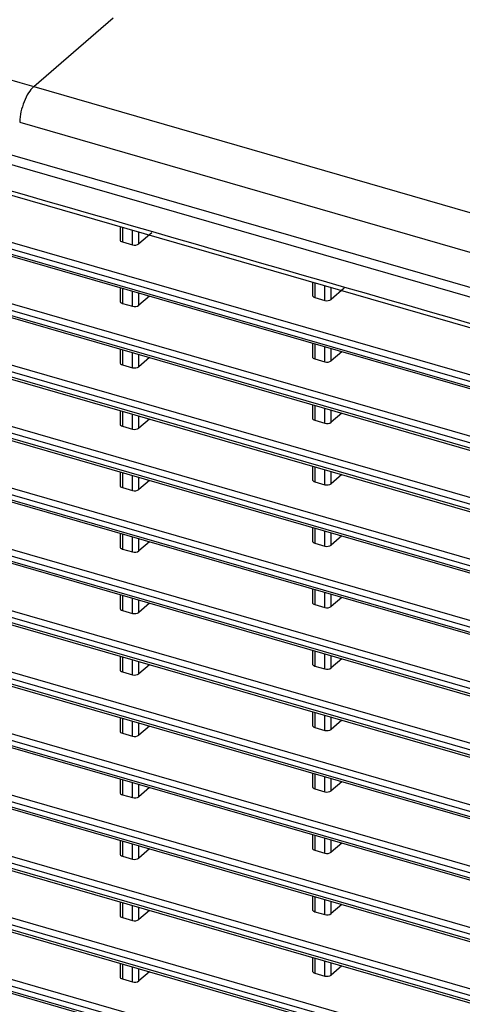
# Model space of a CAD drawing. Extents: x -169 to 3021, y -456 to 1822.
# Drawn here: x 2273 to 2319, y 1312 to 1416 of the extents above; entities that cross this region are included whole.
import ezdxf

# ---------------------------------------------------------------- set-up
doc = ezdxf.new("R2010")
doc.units = 0
doc.header["$LTSCALE"] = 65.395
doc.layers.add('B35LD-FRONT-DXF_CONTINUOUS_LINE', color=7, linetype='CONTINUOUS')
doc.layers.add('B35LD-TOP-CODXF_CONTINUOUS_LINE', color=7, linetype='CONTINUOUS')

msp = doc.modelspace()

# ---------------------------------------------------------------- linework, layer by layer
at = {"layer": 'B35LD-FRONT-DXF_CONTINUOUS_LINE', "color": 7, "linetype": 'Continuous'}
for p, q in [((1975.933, 1486.454), (2343.056, 1380.474)), ((2222.451, 1412.036), (2343.279, 1377.156)), ((2208.487, 1409.841), (2343.056, 1370.994)), ((2343.056, 1371.52), (2208.879, 1410.254)), ((2208.598, 1409.577), (2343.168, 1370.73)), ((2343.056, 1365.025), (2213.142, 1402.528)), ((2343.293, 1365.663), (2213.379, 1403.166)), ((2216.937, 1400.906), (2343.056, 1364.499)), ((2217.048, 1400.643), (2343.168, 1364.235)), ((2343.293, 1372.158), (2241.982, 1401.404)), ((2343.293, 1359.168), (2220.835, 1394.518)), ((2283.133, 1394.518), (2283.133, 1393.122)), ((2283.383, 1394.446), (2283.383, 1392.894)), ((2343.056, 1358.53), (2220.598, 1393.881)), ((2284.454, 1392.585), (2284.454, 1394.137)), ((2285.124, 1392.687), (2285.124, 1393.944)), ((2286.501, 1393.862), (2285.124, 1392.687)), ((2223.641, 1392.476), (2343.056, 1358.004)), ((2223.752, 1392.212), (2343.168, 1357.74)), ((2283.383, 1392.894), (2284.454, 1392.585)), ((2283.133, 1388.061), (2283.133, 1386.626)), ((2283.383, 1387.988), (2283.383, 1386.399)), ((2303.485, 1388.643), (2303.485, 1387.247)), ((2303.735, 1388.571), (2303.735, 1387.019)), ((2304.806, 1386.71), (2304.806, 1388.262)), ((2305.475, 1386.812), (2305.475, 1388.069)), ((2306.853, 1387.987), (2305.475, 1386.812)), ((2284.454, 1386.089), (2284.454, 1387.679)), ((2285.124, 1386.191), (2285.124, 1387.486)), ((2286.258, 1387.159), (2285.124, 1386.191)), ((2303.735, 1387.019), (2304.806, 1386.71)), ((2343.293, 1352.672), (2226.85, 1386.287)), ((2283.383, 1386.399), (2284.454, 1386.089)), ((2343.056, 1352.035), (2226.613, 1385.649)), ((2229.103, 1384.404), (2343.056, 1351.509)), ((2229.214, 1384.14), (2343.168, 1351.245)), ((2303.485, 1382.186), (2303.485, 1380.751)), ((2303.735, 1382.113), (2303.735, 1380.524)), ((2304.806, 1380.214), (2304.806, 1381.804)), ((2283.133, 1381.565), (2283.133, 1380.131)), ((2283.383, 1381.493), (2283.383, 1379.903)), ((2284.454, 1379.594), (2284.454, 1381.184)), ((2285.124, 1379.696), (2285.124, 1380.991)), ((2286.258, 1380.664), (2285.124, 1379.696)), ((2305.475, 1380.316), (2305.475, 1381.611)), ((2306.609, 1381.284), (2305.475, 1380.316)), ((2283.383, 1379.903), (2284.454, 1379.594)), ((2303.735, 1380.524), (2304.806, 1380.214)), ((2343.056, 1345.54), (2231.548, 1377.729)), ((2343.293, 1346.177), (2231.785, 1378.367)), ((2233.6, 1376.611), (2343.056, 1345.013)), ((2233.712, 1376.347), (2343.168, 1344.75)), ((2303.485, 1375.69), (2303.485, 1374.256)), ((2303.735, 1375.618), (2303.735, 1374.028)), ((2283.133, 1375.07), (2283.133, 1373.636)), ((2283.383, 1374.998), (2283.383, 1373.408)), ((2284.454, 1373.099), (2284.454, 1374.689)), ((2285.124, 1373.201), (2285.124, 1374.496)), ((2304.806, 1373.719), (2304.806, 1375.309)), ((2305.475, 1373.821), (2305.475, 1375.116)), ((2306.609, 1374.789), (2305.475, 1373.821)), ((2283.383, 1373.408), (2284.454, 1373.099)), ((2286.258, 1374.168), (2285.124, 1373.201)), ((2303.735, 1374.028), (2304.806, 1373.719)), ((2343.293, 1339.682), (2235.851, 1370.698)), ((2343.056, 1339.044), (2235.614, 1370.06)), ((2303.485, 1369.195), (2303.485, 1367.761)), ((2237.299, 1369.048), (2343.056, 1338.518)), ((2237.411, 1368.784), (2343.168, 1338.254)), ((2283.133, 1368.575), (2283.133, 1367.141)), ((2283.383, 1368.503), (2283.383, 1366.913)), ((2284.454, 1366.604), (2284.454, 1368.194)), ((2303.735, 1369.123), (2303.735, 1367.533)), ((2304.806, 1367.224), (2304.806, 1368.814)), ((2305.475, 1367.326), (2305.475, 1368.621)), ((2306.609, 1368.293), (2305.475, 1367.326)), ((2285.124, 1366.706), (2285.124, 1368.001)), ((2286.258, 1367.673), (2285.124, 1366.706)), ((2303.735, 1367.533), (2304.806, 1367.224)), ((2283.383, 1366.913), (2284.454, 1366.604)), ((2343.293, 1333.187), (2239.181, 1363.241)), ((2343.056, 1332.549), (2238.944, 1362.604)), ((2283.133, 1362.08), (2283.133, 1360.646)), ((2283.383, 1362.008), (2283.383, 1360.418)), ((2303.485, 1362.7), (2303.485, 1361.266)), ((2303.735, 1362.628), (2303.735, 1361.038)), ((2304.806, 1360.729), (2304.806, 1362.319)), ((2305.475, 1360.831), (2305.475, 1362.126)), ((2240.31, 1361.683), (2343.056, 1332.023)), ((2240.421, 1361.419), (2343.168, 1331.759)), ((2284.454, 1360.109), (2284.454, 1361.699)), ((2285.124, 1360.211), (2285.124, 1361.505)), ((2286.258, 1361.178), (2285.124, 1360.211)), ((2303.735, 1361.038), (2304.806, 1360.729)), ((2306.609, 1361.798), (2305.475, 1360.831)), ((2283.383, 1360.418), (2284.454, 1360.109)), ((2343.293, 1326.692), (2241.865, 1355.971)), ((2303.485, 1356.205), (2303.485, 1354.771)), ((2303.735, 1356.133), (2303.735, 1354.543)), ((2304.806, 1354.234), (2304.806, 1355.824)), ((2343.056, 1326.054), (2241.628, 1355.334)), ((2283.133, 1355.585), (2283.133, 1354.151)), ((2283.383, 1355.513), (2283.383, 1353.923)), ((2284.454, 1353.614), (2284.454, 1355.203)), ((2285.124, 1353.715), (2285.124, 1355.01)), ((2286.258, 1354.683), (2285.124, 1353.715)), ((2305.475, 1354.336), (2305.475, 1355.63)), ((2306.609, 1355.303), (2305.475, 1354.336)), ((2242.707, 1354.496), (2343.056, 1325.528)), ((2242.818, 1354.232), (2343.168, 1325.264)), ((2283.383, 1353.923), (2284.454, 1353.614)), ((2303.735, 1354.543), (2304.806, 1354.234)), ((2303.485, 1349.71), (2303.485, 1348.276)), ((2303.735, 1349.638), (2303.735, 1348.048)), ((2343.293, 1320.196), (2243.965, 1348.87)), ((2283.133, 1349.089), (2283.133, 1347.655)), ((2283.383, 1349.017), (2283.383, 1347.427)), ((2284.454, 1347.118), (2284.454, 1348.708)), ((2285.124, 1347.22), (2285.124, 1348.515)), ((2304.806, 1347.739), (2304.806, 1349.328)), ((2305.475, 1347.84), (2305.475, 1349.135)), ((2306.609, 1348.808), (2305.475, 1347.84)), ((2343.056, 1319.559), (2243.728, 1348.233)), ((2244.542, 1347.471), (2343.056, 1319.033)), ((2283.383, 1347.427), (2284.454, 1347.118)), ((2286.258, 1348.188), (2285.124, 1347.22)), ((2303.735, 1348.048), (2304.806, 1347.739)), ((2244.653, 1347.207), (2343.168, 1318.769)), ((2303.485, 1343.214), (2303.485, 1341.78)), ((2283.133, 1342.594), (2283.133, 1341.16)), ((2283.383, 1342.522), (2283.383, 1340.932)), ((2284.454, 1340.623), (2284.454, 1342.213)), ((2303.735, 1343.142), (2303.735, 1341.552)), ((2304.806, 1341.243), (2304.806, 1342.833)), ((2305.475, 1341.345), (2305.475, 1342.64)), ((2306.609, 1342.313), (2305.475, 1341.345)), ((2343.056, 1313.064), (2245.286, 1341.287)), ((2343.293, 1313.701), (2245.523, 1341.925)), ((2285.124, 1340.725), (2285.124, 1342.02)), ((2286.258, 1341.692), (2285.124, 1340.725)), ((2303.735, 1341.552), (2304.806, 1341.243)), ((2245.851, 1340.598), (2343.056, 1312.537)), ((2245.963, 1340.334), (2343.168, 1312.274)), ((2283.383, 1340.932), (2284.454, 1340.623)), ((2283.133, 1336.099), (2283.133, 1334.665)), ((2283.383, 1336.027), (2283.383, 1334.437)), ((2303.485, 1336.719), (2303.485, 1335.285)), ((2303.735, 1336.647), (2303.735, 1335.057)), ((2304.806, 1334.748), (2304.806, 1336.338)), ((2305.475, 1334.85), (2305.475, 1336.145)), ((2343.293, 1307.206), (2246.569, 1335.128)), ((2284.454, 1334.128), (2284.454, 1335.718)), ((2285.124, 1334.23), (2285.124, 1335.525)), ((2286.258, 1335.197), (2285.124, 1334.23)), ((2303.735, 1335.057), (2304.806, 1334.748)), ((2306.609, 1335.817), (2305.475, 1334.85)), ((2343.056, 1306.569), (2246.332, 1334.49)), ((2246.658, 1333.87), (2343.056, 1306.042)), ((2283.383, 1334.437), (2284.454, 1334.128)), ((2246.77, 1333.606), (2343.168, 1305.778)), ((2303.485, 1330.224), (2303.485, 1328.79)), ((2303.735, 1330.152), (2303.735, 1328.562)), ((2304.806, 1328.253), (2304.806, 1329.843)), ((2305.475, 1328.355), (2305.475, 1329.65)), ((2283.133, 1329.604), (2283.133, 1328.17)), ((2283.383, 1329.532), (2283.383, 1327.942)), ((2284.454, 1327.633), (2284.454, 1329.223)), ((2285.124, 1327.735), (2285.124, 1329.029)), ((2286.258, 1328.702), (2285.124, 1327.735)), ((2306.609, 1329.322), (2305.475, 1328.355)), ((2343.056, 1300.073), (2246.884, 1327.836)), ((2343.293, 1300.711), (2247.121, 1328.473)), ((2283.383, 1327.942), (2284.454, 1327.633)), ((2303.735, 1328.562), (2304.806, 1328.253)), ((2246.977, 1327.283), (2343.056, 1299.547)), ((2247.089, 1327.019), (2343.168, 1299.283)), ((2303.485, 1323.729), (2303.485, 1322.295)), ((2303.735, 1323.657), (2303.735, 1322.067)), ((2283.133, 1323.109), (2283.133, 1321.675)), ((2283.383, 1323.037), (2283.383, 1321.447)), ((2284.454, 1321.138), (2284.454, 1322.727)), ((2285.124, 1321.239), (2285.124, 1322.534)), ((2304.806, 1321.758), (2304.806, 1323.348)), ((2305.475, 1321.86), (2305.475, 1323.154)), ((2306.609, 1322.827), (2305.475, 1321.86)), ((2343.056, 1293.578), (2246.952, 1321.321)), ((2343.293, 1294.216), (2247.189, 1321.959)), ((2283.383, 1321.447), (2284.454, 1321.138)), ((2286.258, 1322.207), (2285.124, 1321.239)), ((2303.735, 1322.067), (2304.806, 1321.758)), ((2246.813, 1320.835), (2343.056, 1293.052)), ((2246.924, 1320.571), (2343.168, 1292.788)), ((2303.485, 1317.234), (2303.485, 1315.8)), ((2303.735, 1317.162), (2303.735, 1315.572)), ((2283.133, 1316.614), (2283.133, 1315.179)), ((2283.383, 1316.541), (2283.383, 1314.952)), ((2284.454, 1314.642), (2284.454, 1316.232)), ((2304.806, 1315.263), (2304.806, 1316.852)), ((2305.475, 1315.364), (2305.475, 1316.659)), ((2306.609, 1316.332), (2305.475, 1315.364)), ((2285.124, 1314.744), (2285.124, 1316.039)), ((2286.258, 1315.712), (2285.124, 1314.744)), ((2303.735, 1315.572), (2304.806, 1315.263)), ((2283.383, 1314.952), (2284.454, 1314.642))]:
    msp.add_line(p, q, dxfattribs=at)
for centre, start_param, end_param in [((2283.633, 1393.133), 3.1243539, 4.1715514), ((2284.704, 1392.824), -2.1116339, -0.5931974), ((2303.985, 1387.258), 3.1243539, 4.1715514), ((2283.633, 1386.638), 3.1243539, 4.1715514), ((2284.704, 1386.329), -2.1116339, -0.5931974), ((2305.056, 1386.949), -2.1116339, -0.5931974), ((2303.985, 1380.763), 3.1243539, 4.1715514), ((2283.633, 1380.143), 3.1243539, 4.1715514), ((2284.704, 1379.833), -2.1116339, -0.5931974), ((2305.056, 1380.454), -2.1116339, -0.5931974), ((2283.633, 1373.647), 3.1243539, 4.1715514), ((2303.985, 1374.268), 3.1243539, 4.1715514), ((2305.056, 1373.958), -2.1116339, -0.5931974), ((2284.704, 1373.338), -2.1116339, -0.5931974), ((2283.633, 1367.152), 3.1243539, 4.1715514), ((2303.985, 1367.772), 3.1243539, 4.1715514), ((2305.056, 1367.463), -2.1116339, -0.5931974), ((2284.704, 1366.843), -2.1116339, -0.5931974), ((2303.985, 1361.277), 3.1243539, 4.1715514), ((2283.633, 1360.657), 3.1243539, 4.1715514), ((2284.704, 1360.348), -2.1116339, -0.5931974), ((2305.056, 1360.968), -2.1116339, -0.5931974), ((2303.985, 1354.782), 3.1243539, 4.1715514), ((2283.633, 1354.162), 3.1243539, 4.1715514), ((2284.704, 1353.853), -2.1116339, -0.5931974), ((2305.056, 1354.473), -2.1116339, -0.5931974), ((2283.633, 1347.667), 3.1243539, 4.1715514), ((2303.985, 1348.287), 3.1243539, 4.1715514), ((2305.056, 1347.978), -2.1116339, -0.5931974), ((2284.704, 1347.358), -2.1116339, -0.5931974), ((2283.633, 1341.171), 3.1243539, 4.1715514), ((2303.985, 1341.792), 3.1243539, 4.1715514), ((2305.056, 1341.483), -2.1116339, -0.5931974), ((2284.704, 1340.862), -2.1116339, -0.5931974), ((2303.985, 1335.296), 3.1243539, 4.1715514), ((2305.056, 1334.987), -2.1116339, -0.5931974), ((2283.633, 1334.676), 3.1243539, 4.1715514), ((2284.704, 1334.367), -2.1116339, -0.5931974), ((2303.985, 1328.801), 3.1243539, 4.1715514), ((2283.633, 1328.181), 3.1243539, 4.1715514), ((2284.704, 1327.872), -2.1116339, -0.5931974), ((2305.056, 1328.492), -2.1116339, -0.5931974), ((2283.633, 1321.686), 3.1243539, 4.1715514), ((2303.985, 1322.306), 3.1243539, 4.1715514), ((2305.056, 1321.997), -2.1116339, -0.5931974), ((2284.704, 1321.377), -2.1116339, -0.5931974), ((2283.633, 1315.191), 3.1243539, 4.1715514), ((2303.985, 1315.811), 3.1243539, 4.1715514), ((2305.056, 1315.502), -2.1116339, -0.5931974), ((2284.704, 1314.882), -2.1116339, -0.5931974)]:
    msp.add_ellipse(centre, major_axis=(0.5, 0.016), ratio=0.5389146, start_param=start_param, end_param=end_param, dxfattribs=at)
msp.add_open_spline([(2198.431, 1419.433), (2246.639, 1405.515), (2294.848, 1391.6), (2343.056, 1377.684)], degree=3, dxfattribs=at)
at = {"layer": 'B35LD-TOP-CODXF_CONTINUOUS_LINE', "color": 7, "linetype": 'Continuous'}
for p, q in [((1975.897, 1487.466), (2343.092, 1381.466)), ((2274.017, 1409.324), (2282.41, 1416.593)), ((2274.017, 1409.324), (2344.699, 1388.92)), ((2272.519, 1405.564), (2343.201, 1385.161))]:
    msp.add_line(p, q, dxfattribs=at)
msp.add_arc((2411.304, 1883.197), 493.359, 248.15561, 253.84303, dxfattribs=at)
msp.add_open_spline([(2274.017, 1409.324), (2273.799, 1409.134), (2273.399, 1408.62), (2272.793, 1407.384), (2272.541, 1406.298), (2272.519, 1405.564)], degree=3, knots=[0, 0, 0, 0, 0.2103913, 0.4662353, 1, 1, 1, 1], dxfattribs=at)

doc.saveas('drawing.dxf')
